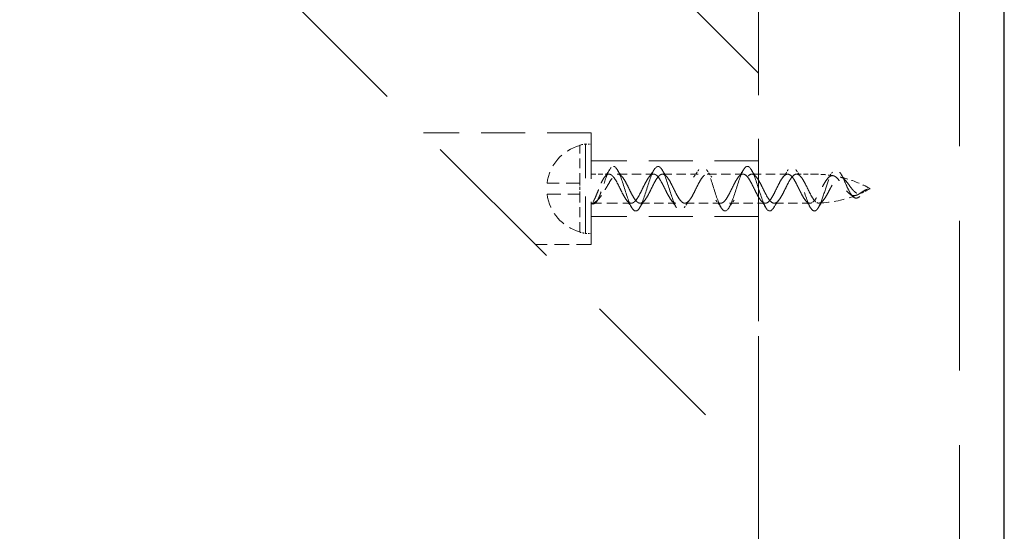
# Model space of a CAD drawing. Units: millimetres. Extents: x 2873 to 10258, y 784 to 4076.
# Drawn here: x 7988 to 8076, y 3765 to 3811 of the extents above; entities that cross this region are included whole.
import ezdxf

# ---------------------------------------------------------------- set-up
doc = ezdxf.new("R2010")
doc.units = ezdxf.units.MM
doc.header["$LTSCALE"] = 8
doc.linetypes.add('HIDDEN2', pattern=[4.7625, 3.175, -1.5875])
doc.layers.add('Net Hidden', color=7, linetype='HIDDEN2', lineweight=20, true_color=0x0080ff)
doc.layers.add('Net Thay', color=7, linetype='Continuous', lineweight=25)

msp = doc.modelspace()

# ---------------------------------------------------------------- linework, layer by layer
at = {"layer": 'Net Hidden', "ltscale": 0.529015}
msp.add_line((7954.349, 3870.569), (8054.113, 3770.805), dxfattribs=at)
at = {"layer": 'Net Hidden', "ltscale": 0.478154}
msp.add_line((8054.113, 3806.16), (7989.704, 3870.569), dxfattribs=at)
at = {"layer": 'Net Hidden', "ltscale": 0.527474}
msp.add_line((8072.113, 3853.214), (8072.113, 3017.524), dxfattribs=at)
at = {"layer": 'Net Hidden', "ltscale": 0.530913}
msp.add_line((8054.113, 3035.524), (8054.113, 3835.214), dxfattribs=at)
at = {"layer": 'Net Hidden', "ltscale": 0.463981}
msp.add_line((8054.113, 3770.805), (8054.113, 3806.16), dxfattribs=at)
at = {"layer": 'Net Hidden', "ltscale": 0.1549}
for p, q in [((8039.113, 3800.805), (8024.113, 3800.805)), ((8054.113, 3798.305), (8039.113, 3798.305)), ((8054.113, 3793.305), (8039.113, 3793.305))]:
    msp.add_line(p, q, dxfattribs=at)
at = {"layer": 'Net Hidden', "ltscale": 0.162216}
msp.add_line((8039.113, 3800.805), (8039.113, 3790.805), dxfattribs=at)
at = {"layer": 'Net Hidden', "ltscale": 0.005081}
for p, q in [((8038.113, 3799.673), (8038.113, 3799.705)), ((8038.113, 3791.904), (8038.113, 3791.936))]:
    msp.add_line(p, q, dxfattribs=at)
at = {"layer": 'Net Hidden', "ltscale": 0.034707}
for p, q in [((8038.113, 3796.305), (8038.113, 3799.673)), ((8038.113, 3791.936), (8038.113, 3795.305))]:
    msp.add_line(p, q, dxfattribs=at)
at = {"layer": 'Net Hidden', "ltscale": 0.129753}
msp.add_line((8038.613, 3791.805), (8038.613, 3799.805), dxfattribs=at)
at = {"layer": 'Net Hidden', "ltscale": 0.005067}
for p, q in [((8038.613, 3799.805), (8039.113, 3799.805)), ((8038.613, 3791.805), (8039.113, 3791.805))]:
    msp.add_line(p, q, dxfattribs=at)
at = {"layer": 'Net Hidden', "ltscale": 0.016477}
msp.add_line((8039.113, 3797.105), (8040.717, 3797.105), dxfattribs=at)
at = {"layer": 'Net Hidden', "ltscale": 0.033045}
for p, q in [((8041.509, 3797.105), (8044.717, 3797.105)), ((8045.509, 3797.105), (8048.717, 3797.105)), ((8049.509, 3797.105), (8052.717, 3797.105)), ((8053.509, 3797.105), (8056.717, 3797.105)), ((8043.509, 3794.505), (8046.717, 3794.505)), ((8047.509, 3794.505), (8050.717, 3794.505)), ((8051.509, 3794.505), (8054.717, 3794.505)), ((8055.509, 3794.505), (8058.717, 3794.505))]:
    msp.add_line(p, q, dxfattribs=at)
at = {"layer": 'Net Hidden', "ltscale": 0.016472}
msp.add_line((8057.509, 3797.105), (8059.113, 3797.105), dxfattribs=at)
at = {"layer": 'Net Hidden', "ltscale": 0.048896}
for p, q in [((8038.113, 3796.305), (8035.176, 3796.305)), ((8035.176, 3795.305), (8038.113, 3795.305))]:
    msp.add_line(p, q, dxfattribs=at)
at = {"layer": 'Net Hidden', "ltscale": 0.010262}
msp.add_line((8038.113, 3795.305), (8038.113, 3796.305), dxfattribs=at)
at = {"layer": 'Net Hidden', "ltscale": 0.037139}
msp.add_line((8039.113, 3794.505), (8042.717, 3794.505), dxfattribs=at)
at = {"layer": 'Net Hidden', "ltscale": 0.051567}
msp.add_line((8039.113, 3790.805), (8034.113, 3790.805), dxfattribs=at)
at = {"layer": 'Net Hidden', "ltscale": 0.048896}
for start, end in [(104.98877, 172.82757), (187.17243, 255.01123)]:
    msp.add_arc((8039.149, 3795.805), 4.005, start, end, dxfattribs=at)
at = {"layer": 'Net Hidden', "ltscale": 0.005171}
for start, end in [(97.62815, 104.87062), (255.12938, 262.37185)]:
    msp.add_arc((8039.149, 3795.805), 4.036, start, end, dxfattribs=at)
at = {"layer": 'Net Hidden', "ltscale": 0.017226}
msp.add_arc((8059.113, 3786.839), 10.265, 80.64149, 90, dxfattribs=at)
at = {"layer": 'Net Hidden', "ltscale": 0.028878}
msp.add_arc((8059.113, 3786.839), 10.265, 60.85157, 76.50382, dxfattribs=at)
at = {"layer": 'Net Hidden', "ltscale": 0.036053}
msp.add_arc((8059.113, 3804.77), 10.265, 272.23812, 291.7656, dxfattribs=at)
at = {"layer": 'Net Hidden', "ltscale": 0.009006}
msp.add_arc((8059.113, 3804.77), 10.265, 294.22985, 299.14843, dxfattribs=at)
at = {"layer": 'Net Hidden', "ltscale": 0.518168}
msp.add_open_spline([(8041.113, 3797.805), (8041.355, 3797.805), (8041.597, 3797.33), (8041.839, 3796.639), (8042.081, 3795.949), (8042.323, 3795.08), (8042.564, 3794.503), (8042.806, 3793.927), (8043.047, 3793.674), (8043.288, 3793.88), (8043.529, 3794.085), (8043.77, 3794.738), (8044.011, 3795.485), (8044.252, 3796.231), (8044.492, 3797.033), (8044.733, 3797.458), (8044.973, 3797.883), (8045.213, 3797.91), (8045.454, 3797.525), (8045.694, 3797.141), (8045.934, 3796.365), (8046.174, 3795.615), (8046.413, 3794.865), (8046.653, 3794.178), (8046.893, 3793.923), (8047.132, 3793.668), (8047.372, 3793.856), (8047.611, 3794.386), (8047.858, 3794.932), (8048.104, 3795.813), (8048.351, 3796.534), (8048.595, 3797.248), (8048.839, 3797.766), (8049.083, 3797.802), (8049.326, 3797.838), (8049.57, 3797.394), (8049.813, 3796.713), (8050.055, 3796.035), (8050.298, 3795.159), (8050.54, 3794.562), (8050.782, 3793.967), (8051.023, 3793.682), (8051.265, 3793.861), (8051.506, 3794.039), (8051.747, 3794.67), (8051.987, 3795.412), (8052.228, 3796.152), (8052.468, 3796.965), (8052.708, 3797.413), (8052.948, 3797.861), (8053.187, 3797.923), (8053.427, 3797.566), (8053.672, 3797.202), (8053.917, 3796.419), (8054.162, 3795.651), (8054.405, 3794.89), (8054.648, 3794.186), (8054.891, 3793.925), (8055.133, 3793.666), (8055.374, 3793.857), (8055.616, 3794.396), (8055.856, 3794.931), (8056.096, 3795.782), (8056.336, 3796.49), (8056.581, 3797.212), (8056.825, 3797.748), (8057.07, 3797.8), (8057.311, 3797.851), (8057.552, 3797.432), (8057.793, 3796.768), (8058.037, 3796.096), (8058.281, 3795.211), (8058.525, 3794.599), (8058.721, 3794.108), (8058.917, 3793.805), (8059.113, 3793.805)], degree=3, knots=[3.141593, 3.141593, 3.141593, 3.141593, 4.282163, 4.282163, 4.282163, 5.420936, 5.420936, 5.420936, 6.557994, 6.557994, 6.557994, 7.693418, 7.693418, 7.693418, 8.827288, 8.827288, 8.827288, 9.959684, 9.959684, 9.959684, 11.090682, 11.090682, 11.090682, 12.22036, 12.22036, 12.22036, 13.348794, 13.348794, 13.348794, 14.510441, 14.510441, 14.510441, 15.660897, 15.660897, 15.660897, 16.807007, 16.807007, 16.807007, 17.949125, 17.949125, 17.949125, 19.087591, 19.087591, 19.087591, 20.222734, 20.222734, 20.222734, 21.354875, 21.354875, 21.354875, 22.484323, 22.484323, 22.484323, 23.63866, 23.63866, 23.63866, 24.784048, 24.784048, 24.784048, 25.921898, 25.921898, 25.921898, 27.053529, 27.053529, 27.053529, 28.206159, 28.206159, 28.206159, 29.342754, 29.342754, 29.342754, 30.491967, 30.491967, 30.491967, 31.415927, 31.415927, 31.415927, 31.415927], dxfattribs=at)
at = {"layer": 'Net Hidden', "ltscale": 0.061888}
msp.add_open_spline([(8039.113, 3794.505), (8039.307, 3794.35), (8039.597, 3794.487), (8039.984, 3795.413), (8040.37, 3796.575), (8040.747, 3797.618), (8041.027, 3797.805), (8041.113, 3797.805)], degree=3, knots=[0, 0, 0, 0, 0.91151, 1.367266, 1.823021, 2.734531, 3.141593, 3.141593, 3.141593, 3.141593], dxfattribs=at)
at = {"layer": 'Net Hidden', "ltscale": 0.046882}
msp.add_open_spline([(8040.785, 3797.097), (8040.698, 3797.116), (8040.614, 3797.099), (8040.447, 3796.992), (8040.366, 3796.904), (8040.204, 3796.666), (8040.125, 3796.516), (8039.969, 3796.181), (8039.895, 3796.001), (8039.751, 3795.639), (8039.683, 3795.463), (8039.553, 3795.143), (8039.492, 3795.001), (8039.381, 3794.776), (8039.331, 3794.69), (8039.229, 3794.556), (8039.178, 3794.515), (8039.125, 3794.505), (8039.119, 3794.505), (8039.113, 3794.505)], degree=3, knots=[0, 0, 0, 0, 0.0591425, 0.0591425, 0.1181817, 0.1181817, 0.1788659, 0.1788659, 0.2382284, 0.2382284, 0.2957016, 0.2957016, 0.3496985, 0.3496985, 0.3973064, 0.3973064, 0.4498269, 0.4498269, 0.4567456, 0.4567456, 0.4567456, 0.4567456], dxfattribs=at)
at = {"layer": 'Net Hidden', "ltscale": 0.047302}
msp.add_open_spline([(8039.113, 3794.505), (8039.228, 3794.505), (8039.341, 3794.534), (8039.558, 3794.651), (8039.661, 3794.734), (8039.89, 3794.971), (8040.012, 3795.135), (8040.254, 3795.504), (8040.37, 3795.704), (8040.592, 3796.09), (8040.695, 3796.271), (8040.903, 3796.604), (8041.005, 3796.751), (8041.164, 3796.928), (8041.22, 3796.98), (8041.332, 3797.059), (8041.387, 3797.085), (8041.442, 3797.097)], degree=3, knots=[0, 0, 0, 0, 0.0593505, 0.0593505, 0.1158922, 0.1158922, 0.1859991, 0.1859991, 0.2558896, 0.2558896, 0.3201389, 0.3201389, 0.3864823, 0.3864823, 0.4239242, 0.4239242, 0.4614084, 0.4614084, 0.4614084, 0.4614084], dxfattribs=at)
at = {"layer": 'Net Hidden', "ltscale": 0.008528}
msp.add_open_spline([(8040.333, 3796.852), (8040.491, 3797.06), (8040.638, 3797.287), (8040.779, 3797.52)], degree=3, dxfattribs=at)
at = {"layer": 'Net Hidden', "ltscale": 0.537105}
msp.add_open_spline([(8058.785, 3794.512), (8058.692, 3794.492), (8058.601, 3794.513), (8058.416, 3794.634), (8058.325, 3794.733), (8058.14, 3794.993), (8058.049, 3795.152), (8057.864, 3795.502), (8057.773, 3795.691), (8057.588, 3796.068), (8057.497, 3796.251), (8057.312, 3796.584), (8057.221, 3796.729), (8057.036, 3796.956), (8056.945, 3797.036), (8056.76, 3797.115), (8056.669, 3797.114), (8056.484, 3797.031), (8056.393, 3796.951), (8056.208, 3796.721), (8056.116, 3796.575), (8055.932, 3796.241), (8055.84, 3796.056), (8055.656, 3795.68), (8055.564, 3795.491), (8055.38, 3795.142), (8055.288, 3794.984), (8055.104, 3794.727), (8055.012, 3794.629), (8054.828, 3794.511), (8054.736, 3794.491), (8054.552, 3794.535), (8054.46, 3794.597), (8054.275, 3794.793), (8054.184, 3794.926), (8053.999, 3795.239), (8053.908, 3795.417), (8053.723, 3795.79), (8053.632, 3795.98), (8053.447, 3796.343), (8053.356, 3796.511), (8053.171, 3796.797), (8053.08, 3796.911), (8052.895, 3797.067), (8052.804, 3797.106), (8052.619, 3797.103), (8052.528, 3797.06), (8052.343, 3796.899), (8052.252, 3796.782), (8052.067, 3796.492), (8051.976, 3796.323), (8051.791, 3795.958), (8051.7, 3795.768), (8051.515, 3795.396), (8051.424, 3795.22), (8051.239, 3794.909), (8051.148, 3794.779), (8050.963, 3794.588), (8050.872, 3794.529), (8050.687, 3794.492), (8050.596, 3794.515), (8050.411, 3794.639), (8050.32, 3794.739), (8050.135, 3795.002), (8050.044, 3795.161), (8049.859, 3795.513), (8049.768, 3795.702), (8049.583, 3796.078), (8049.491, 3796.261), (8049.307, 3796.593), (8049.215, 3796.737), (8049.031, 3796.961), (8048.939, 3797.039), (8048.755, 3797.116), (8048.663, 3797.113), (8048.479, 3797.028), (8048.387, 3796.945), (8048.203, 3796.713), (8048.111, 3796.566), (8047.927, 3796.23), (8047.835, 3796.046), (8047.65, 3795.669), (8047.559, 3795.481), (8047.374, 3795.132), (8047.283, 3794.976), (8047.098, 3794.72), (8047.007, 3794.624), (8046.822, 3794.509), (8046.731, 3794.491), (8046.546, 3794.537), (8046.455, 3794.601), (8046.27, 3794.8), (8046.179, 3794.934), (8045.994, 3795.249), (8045.903, 3795.427), (8045.718, 3795.801), (8045.627, 3795.991), (8045.442, 3796.353), (8045.351, 3796.52), (8045.166, 3796.804), (8045.075, 3796.917), (8044.89, 3797.07), (8044.799, 3797.107), (8044.614, 3797.101), (8044.523, 3797.057), (8044.338, 3796.893), (8044.247, 3796.775), (8044.062, 3796.483), (8043.971, 3796.313), (8043.786, 3795.948), (8043.695, 3795.757), (8043.51, 3795.386), (8043.419, 3795.21), (8043.234, 3794.902), (8043.143, 3794.773), (8042.958, 3794.584), (8042.866, 3794.527), (8042.682, 3794.493), (8042.59, 3794.517), (8042.406, 3794.644), (8042.314, 3794.746), (8042.13, 3795.01), (8042.038, 3795.17), (8041.854, 3795.523), (8041.762, 3795.712), (8041.578, 3796.089), (8041.486, 3796.271), (8041.302, 3796.601), (8041.21, 3796.744), (8041.062, 3796.922), (8041.007, 3796.977), (8040.896, 3797.058), (8040.84, 3797.085), (8040.785, 3797.097)], degree=3, knots=[0, 0, 0, 0, 0.06301, 0.06301, 0.126019, 0.126019, 0.189029, 0.189029, 0.252038, 0.252038, 0.315048, 0.315048, 0.378058, 0.378058, 0.441067, 0.441067, 0.504077, 0.504077, 0.567086, 0.567086, 0.630096, 0.630096, 0.693106, 0.693106, 0.756115, 0.756115, 0.819125, 0.819125, 0.882134, 0.882134, 0.945144, 0.945144, 1.008154, 1.008154, 1.071163, 1.071163, 1.134173, 1.134173, 1.197182, 1.197182, 1.260192, 1.260192, 1.323202, 1.323202, 1.386211, 1.386211, 1.449221, 1.449221, 1.51223, 1.51223, 1.57524, 1.57524, 1.63825, 1.63825, 1.701259, 1.701259, 1.764269, 1.764269, 1.827279, 1.827279, 1.890288, 1.890288, 1.953298, 1.953298, 2.016307, 2.016307, 2.079317, 2.079317, 2.142327, 2.142327, 2.205336, 2.205336, 2.268346, 2.268346, 2.331355, 2.331355, 2.394365, 2.394365, 2.457375, 2.457375, 2.520384, 2.520384, 2.583394, 2.583394, 2.646403, 2.646403, 2.709413, 2.709413, 2.772423, 2.772423, 2.835432, 2.835432, 2.898442, 2.898442, 2.961451, 2.961451, 3.024461, 3.024461, 3.087471, 3.087471, 3.15048, 3.15048, 3.21349, 3.21349, 3.276499, 3.276499, 3.339509, 3.339509, 3.402519, 3.402519, 3.465528, 3.465528, 3.528538, 3.528538, 3.591547, 3.591547, 3.654557, 3.654557, 3.717567, 3.717567, 3.780576, 3.780576, 3.843586, 3.843586, 3.906595, 3.906595, 3.969605, 3.969605, 4.032615, 4.032615, 4.070564, 4.070564, 4.108514, 4.108514, 4.108514, 4.108514], dxfattribs=at)
at = {"layer": 'Net Hidden', "ltscale": 0.527297}
msp.add_open_spline([(8041.442, 3797.097), (8041.534, 3797.117), (8041.626, 3797.096), (8041.81, 3796.975), (8041.902, 3796.876), (8042.086, 3796.616), (8042.178, 3796.457), (8042.362, 3796.107), (8042.454, 3795.918), (8042.638, 3795.541), (8042.73, 3795.358), (8042.914, 3795.025), (8043.006, 3794.88), (8043.191, 3794.653), (8043.282, 3794.574), (8043.467, 3794.494), (8043.558, 3794.495), (8043.743, 3794.578), (8043.834, 3794.658), (8044.019, 3794.888), (8044.11, 3795.034), (8044.295, 3795.368), (8044.386, 3795.553), (8044.571, 3795.929), (8044.662, 3796.118), (8044.847, 3796.467), (8044.938, 3796.625), (8045.123, 3796.882), (8045.214, 3796.98), (8045.399, 3797.098), (8045.49, 3797.118), (8045.675, 3797.074), (8045.766, 3797.012), (8045.951, 3796.816), (8046.042, 3796.683), (8046.227, 3796.37), (8046.318, 3796.192), (8046.503, 3795.819), (8046.594, 3795.629), (8046.779, 3795.266), (8046.87, 3795.098), (8047.055, 3794.812), (8047.146, 3794.698), (8047.331, 3794.542), (8047.422, 3794.503), (8047.607, 3794.506), (8047.698, 3794.549), (8047.883, 3794.71), (8047.975, 3794.827), (8048.159, 3795.117), (8048.251, 3795.286), (8048.435, 3795.651), (8048.527, 3795.841), (8048.711, 3796.213), (8048.803, 3796.39), (8048.987, 3796.7), (8049.079, 3796.83), (8049.263, 3797.021), (8049.355, 3797.08), (8049.539, 3797.117), (8049.631, 3797.094), (8049.816, 3796.97), (8049.907, 3796.87), (8050.092, 3796.607), (8050.183, 3796.448), (8050.368, 3796.096), (8050.459, 3795.907), (8050.644, 3795.531), (8050.735, 3795.348), (8050.92, 3795.016), (8051.011, 3794.872), (8051.196, 3794.648), (8051.287, 3794.57), (8051.472, 3794.493), (8051.563, 3794.496), (8051.748, 3794.581), (8051.839, 3794.664), (8052.024, 3794.896), (8052.115, 3795.043), (8052.3, 3795.379), (8052.391, 3795.563), (8052.576, 3795.94), (8052.667, 3796.128), (8052.852, 3796.477), (8052.943, 3796.633), (8053.128, 3796.889), (8053.219, 3796.985), (8053.404, 3797.1), (8053.495, 3797.118), (8053.68, 3797.072), (8053.771, 3797.008), (8053.956, 3796.809), (8054.047, 3796.675), (8054.232, 3796.36), (8054.323, 3796.182), (8054.508, 3795.808), (8054.6, 3795.618), (8054.784, 3795.256), (8054.876, 3795.089), (8055.06, 3794.805), (8055.152, 3794.692), (8055.336, 3794.54), (8055.428, 3794.502), (8055.612, 3794.508), (8055.704, 3794.552), (8055.888, 3794.716), (8055.98, 3794.834), (8056.164, 3795.126), (8056.256, 3795.296), (8056.441, 3795.661), (8056.532, 3795.852), (8056.717, 3796.223), (8056.808, 3796.399), (8056.993, 3796.708), (8057.084, 3796.836), (8057.269, 3797.025), (8057.36, 3797.082), (8057.545, 3797.116), (8057.636, 3797.092), (8057.821, 3796.965), (8057.912, 3796.863), (8058.097, 3796.599), (8058.188, 3796.439), (8058.373, 3796.086), (8058.464, 3795.897), (8058.649, 3795.52), (8058.74, 3795.338), (8058.926, 3795.005), (8059.019, 3794.86), (8059.113, 3794.748)], degree=3, knots=[0, 0, 0, 0, 0.06301, 0.06301, 0.126019, 0.126019, 0.189029, 0.189029, 0.252038, 0.252038, 0.315048, 0.315048, 0.378058, 0.378058, 0.441067, 0.441067, 0.504077, 0.504077, 0.567086, 0.567086, 0.630096, 0.630096, 0.693106, 0.693106, 0.756115, 0.756115, 0.819125, 0.819125, 0.882134, 0.882134, 0.945144, 0.945144, 1.008154, 1.008154, 1.071163, 1.071163, 1.134173, 1.134173, 1.197182, 1.197182, 1.260192, 1.260192, 1.323202, 1.323202, 1.386211, 1.386211, 1.449221, 1.449221, 1.51223, 1.51223, 1.57524, 1.57524, 1.63825, 1.63825, 1.701259, 1.701259, 1.764269, 1.764269, 1.827279, 1.827279, 1.890288, 1.890288, 1.953298, 1.953298, 2.016307, 2.016307, 2.079317, 2.079317, 2.142327, 2.142327, 2.205336, 2.205336, 2.268346, 2.268346, 2.331355, 2.331355, 2.394365, 2.394365, 2.457375, 2.457375, 2.520384, 2.520384, 2.583394, 2.583394, 2.646403, 2.646403, 2.709413, 2.709413, 2.772423, 2.772423, 2.835432, 2.835432, 2.898442, 2.898442, 2.961451, 2.961451, 3.024461, 3.024461, 3.087471, 3.087471, 3.15048, 3.15048, 3.21349, 3.21349, 3.276499, 3.276499, 3.339509, 3.339509, 3.402519, 3.402519, 3.465528, 3.465528, 3.528538, 3.528538, 3.591547, 3.591547, 3.654557, 3.654557, 3.717567, 3.717567, 3.780576, 3.780576, 3.843586, 3.843586, 3.906595, 3.906595, 3.969605, 3.969605, 4.033686, 4.033686, 4.033686, 4.033686], dxfattribs=at)
at = {"layer": 'Net Hidden', "ltscale": 0.00886}
for points in [[(8041.459, 3797.516), (8041.608, 3797.275), (8041.764, 3797.04), (8041.931, 3796.83)], [(8044.295, 3796.83), (8044.463, 3797.04), (8044.619, 3797.275), (8044.767, 3797.516)], [(8045.459, 3797.516), (8045.608, 3797.275), (8045.764, 3797.04), (8045.931, 3796.83)], [(8048.295, 3796.83), (8048.463, 3797.04), (8048.619, 3797.275), (8048.767, 3797.516)], [(8049.459, 3797.516), (8049.608, 3797.275), (8049.764, 3797.04), (8049.931, 3796.83)], [(8052.295, 3796.83), (8052.463, 3797.04), (8052.619, 3797.275), (8052.767, 3797.516)], [(8053.459, 3797.516), (8053.608, 3797.275), (8053.764, 3797.04), (8053.931, 3796.83)], [(8056.295, 3796.83), (8056.463, 3797.04), (8056.619, 3797.275), (8056.767, 3797.516)], [(8057.459, 3797.516), (8057.608, 3797.275), (8057.764, 3797.04), (8057.931, 3796.83)], [(8042.767, 3794.093), (8042.619, 3794.334), (8042.463, 3794.569), (8042.295, 3794.779)], [(8043.931, 3794.779), (8043.764, 3794.569), (8043.608, 3794.334), (8043.459, 3794.093)], [(8046.767, 3794.093), (8046.619, 3794.334), (8046.463, 3794.569), (8046.295, 3794.779)], [(8047.931, 3794.779), (8047.764, 3794.569), (8047.608, 3794.334), (8047.459, 3794.093)], [(8050.767, 3794.093), (8050.619, 3794.334), (8050.463, 3794.569), (8050.295, 3794.779)], [(8051.931, 3794.779), (8051.764, 3794.569), (8051.608, 3794.334), (8051.459, 3794.093)], [(8054.767, 3794.093), (8054.619, 3794.334), (8054.463, 3794.569), (8054.295, 3794.779)], [(8055.931, 3794.779), (8055.764, 3794.569), (8055.608, 3794.334), (8055.459, 3794.093)], [(8058.767, 3794.093), (8058.619, 3794.334), (8058.463, 3794.569), (8058.295, 3794.779)]]:
    msp.add_open_spline(points, degree=3, dxfattribs=at)
at = {"layer": 'Net Hidden', "ltscale": 0.125126}
msp.add_open_spline([(8059.113, 3793.805), (8059.137, 3793.805), (8059.161, 3793.809), (8059.185, 3793.818), (8059.257, 3793.844), (8059.329, 3793.91), (8059.401, 3794.01), (8059.473, 3794.111), (8059.545, 3794.248), (8059.617, 3794.412), (8059.786, 3794.794), (8059.956, 3795.33), (8060.129, 3795.852), (8060.292, 3796.343), (8060.457, 3796.818), (8060.627, 3797.129), (8060.792, 3797.431), (8060.961, 3797.574), (8061.136, 3797.505), (8061.329, 3797.429), (8061.529, 3797.087), (8061.74, 3796.628), (8061.85, 3796.389), (8061.962, 3796.125), (8062.079, 3795.877), (8062.192, 3795.636), (8062.309, 3795.411), (8062.432, 3795.246), (8062.548, 3795.09), (8062.669, 3794.99), (8062.793, 3794.968), (8062.914, 3794.946), (8063.04, 3794.998), (8063.166, 3795.099), (8063.293, 3795.2), (8063.421, 3795.348), (8063.549, 3795.482), (8063.662, 3795.601), (8063.775, 3795.705), (8063.882, 3795.76)], degree=3, knots=[0, 0, 0, 0, 0.0141895, 0.0141895, 0.0141895, 0.0567661, 0.0567661, 0.0567661, 0.0993831, 0.0993831, 0.0993831, 0.1988804, 0.1988804, 0.1988804, 0.2926977, 0.2926977, 0.2926977, 0.3842509, 0.3842509, 0.3842509, 0.4851788, 0.4851788, 0.4851788, 0.537533, 0.537533, 0.537533, 0.5886237, 0.5886237, 0.5886237, 0.6370556, 0.6370556, 0.6370556, 0.6843186, 0.6843186, 0.6843186, 0.7315367, 0.7315367, 0.7315367, 0.7735059, 0.7735059, 0.7735059, 0.7735059], dxfattribs=at)
at = {"layer": 'Net Hidden', "ltscale": 0.086675}
msp.add_open_spline([(8063.882, 3795.76), (8063.821, 3795.747), (8063.76, 3795.725), (8063.612, 3795.658), (8063.527, 3795.606), (8063.339, 3795.482), (8063.241, 3795.413), (8063.036, 3795.287), (8062.935, 3795.235), (8062.725, 3795.177), (8062.623, 3795.175), (8062.417, 3795.231), (8062.318, 3795.29), (8062.119, 3795.459), (8062.022, 3795.569), (8061.825, 3795.822), (8061.729, 3795.962), (8061.536, 3796.246), (8061.441, 3796.385), (8061.249, 3796.637), (8061.155, 3796.744), (8060.964, 3796.905), (8060.871, 3796.955), (8060.682, 3796.983), (8060.589, 3796.96), (8060.401, 3796.842), (8060.309, 3796.747), (8060.122, 3796.498), (8060.03, 3796.347), (8059.845, 3796.011), (8059.753, 3795.831), (8059.568, 3795.471), (8059.476, 3795.295), (8059.293, 3794.982), (8059.204, 3794.848), (8059.113, 3794.744)], degree=3, knots=[0, 0, 0, 0, 0.0208419, 0.0208419, 0.0514551, 0.0514551, 0.088512, 0.088512, 0.1300483, 0.1300483, 0.1748731, 0.1748731, 0.2212538, 0.2212538, 0.2695245, 0.2695245, 0.3198281, 0.3198281, 0.3720842, 0.3720842, 0.426124, 0.426124, 0.4817336, 0.4817336, 0.5386977, 0.5386977, 0.5967831, 0.5967831, 0.6557411, 0.6557411, 0.7154521, 0.7154521, 0.7756674, 0.7756674, 0.8351607, 0.8351607, 0.8351607, 0.8351607], dxfattribs=at)
at = {"layer": 'Net Hidden', "ltscale": 0.007539}
msp.add_open_spline([(8060.295, 3796.721), (8060.443, 3796.892), (8060.584, 3797.083), (8060.718, 3797.28)], degree=3, dxfattribs=at)
at = {"layer": 'Net Hidden', "ltscale": 0.008038}
msp.add_open_spline([(8061.487, 3797.124), (8061.613, 3796.912), (8061.748, 3796.708), (8061.894, 3796.546)], degree=3, dxfattribs=at)
at = {"layer": 'Net Hidden', "ltscale": 0.08356}
msp.add_open_spline([(8059.444, 3794.517), (8059.536, 3794.501), (8059.626, 3794.524), (8059.808, 3794.646), (8059.898, 3794.743), (8060.081, 3794.995), (8060.171, 3795.147), (8060.353, 3795.477), (8060.442, 3795.652), (8060.579, 3795.91), (8060.624, 3795.994), (8060.759, 3796.234), (8060.848, 3796.379), (8061.029, 3796.618), (8061.118, 3796.708), (8061.299, 3796.82), (8061.388, 3796.841), (8061.568, 3796.813), (8061.657, 3796.766), (8061.836, 3796.616), (8061.924, 3796.517), (8062.103, 3796.29), (8062.19, 3796.166), (8062.355, 3795.939), (8062.442, 3795.819), (8062.626, 3795.606), (8062.709, 3795.523), (8062.873, 3795.409), (8062.948, 3795.375), (8063.084, 3795.351), (8063.15, 3795.352), (8063.291, 3795.389), (8063.355, 3795.42), (8063.467, 3795.484), (8063.526, 3795.524), (8063.631, 3795.597), (8063.687, 3795.638), (8063.802, 3795.713), (8063.841, 3795.737), (8063.882, 3795.76)], degree=3, knots=[0, 0, 0, 0, 0.0610105, 0.0610105, 0.1217127, 0.1217127, 0.1817054, 0.1817054, 0.2407474, 0.2407474, 0.2696198, 0.2696198, 0.3266826, 0.3266826, 0.3822116, 0.3822116, 0.4359715, 0.4359715, 0.4877904, 0.4877904, 0.5372618, 0.5372618, 0.5841795, 0.5841795, 0.6219341, 0.6219341, 0.6526058, 0.6526058, 0.6795368, 0.6795368, 0.7014873, 0.7014873, 0.7220101, 0.7220101, 0.7403595, 0.7403595, 0.7498092, 0.7498092, 0.7549462, 0.7549462, 0.7549462, 0.7549462], dxfattribs=at)
at = {"layer": 'Net Hidden', "ltscale": 0.004084}
msp.add_open_spline([(8062.57, 3795.09), (8062.48, 3795.172), (8062.389, 3795.248), (8062.295, 3795.315)], degree=3, dxfattribs=at)
at = {"layer": 'Net Hidden', "ltscale": 0.000195007}
msp.add_open_spline([(8063.827, 3795.728), (8063.825, 3795.727), (8063.824, 3795.726), (8063.823, 3795.725)], degree=3, dxfattribs=at)
at = {"layer": 'Net Hidden', "ltscale": 0.004053}
msp.add_open_spline([(8039.82, 3794.9), (8039.739, 3794.809), (8039.66, 3794.713), (8039.583, 3794.613)], degree=3, dxfattribs=at)
at = {"layer": 'Net Hidden', "ltscale": 0.007549}
msp.add_open_spline([(8059.113, 3794.744), (8059.058, 3794.68), (8059.003, 3794.628), (8058.893, 3794.55), (8058.839, 3794.524), (8058.785, 3794.512)], degree=3, knots=[0, 0, 0, 0, 0.03696034, 0.03696034, 0.07412182, 0.07412182, 0.07412182, 0.07412182], dxfattribs=at)
at = {"layer": 'Net Hidden', "ltscale": 0.007611}
msp.add_open_spline([(8059.113, 3794.748), (8059.168, 3794.683), (8059.222, 3794.631), (8059.333, 3794.553), (8059.388, 3794.527), (8059.444, 3794.517)], degree=3, knots=[0, 0, 0, 0, 0.037212, 0.037212, 0.07472581, 0.07472581, 0.07472581, 0.07472581], dxfattribs=at)
at = {"layer": 'Net Hidden', "ltscale": 0.009081}
msp.add_open_spline([(8059.934, 3794.796), (8059.764, 3794.582), (8059.606, 3794.34), (8059.455, 3794.094)], degree=3, dxfattribs=at)
at = {"layer": 'Net Thay'}
msp.add_line((8076.113, 2978.169), (8076.113, 3892.569), dxfattribs=at)

doc.saveas('drawing.dxf')
